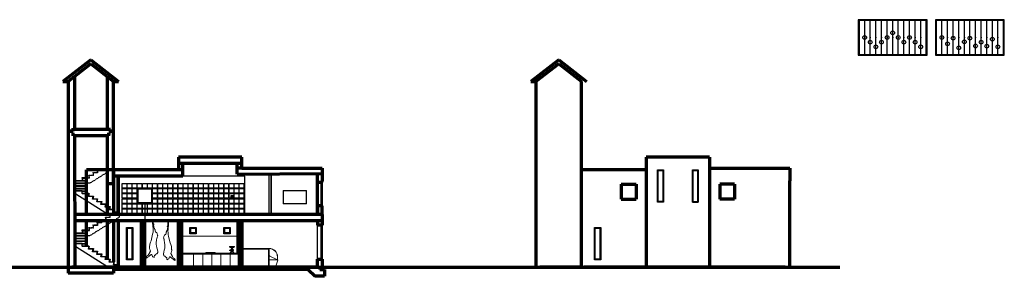
# Model space of a CAD drawing. Units: millimetres. Extents: x -186426 to 93533, y -3479 to 17766.
# Drawn here: x -52745 to 10984, y -600 to 16005 of the extents above; entities that cross this region are included whole.
import ezdxf

# ---------------------------------------------------------------- set-up
doc = ezdxf.new("R2010")
doc.units = ezdxf.units.MM
doc.linetypes.add('ACAD_DASH', pattern=[48, 24, -24])
for name, color, linetype in [('Doors', 4, 'Continuous'), ('Furn', 255, 'Continuous'), ('SectWallsBehind', 11, 'Continuous'), ('SectWin', 4, 'Continuous'), ('Stairs', 3, 'Continuous'), ('StairsHidden', 60, 'ACAD_DASH'), ('Window Display', 254, 'Continuous'), ('Window Sill', 254, 'Continuous')]:
    doc.layers.add(name, color=color, linetype=linetype)
for name, color, linetype, lineweight in [('Existing', 2, 'Continuous', 70), ('Ground', 1, 'Continuous', 70), ('New Walls', 1, 'Continuous', 70), ('SectFoundation', 6, 'Continuous', 70), ('SectFurn', 255, 'Continuous', 18), ('Section', 220, 'Continuous', 30), ('SectWallsONSECT', 1, 'Continuous', 70), ('Window Glass', 130, 'Continuous', 13)]:
    doc.layers.add(name, color=color, linetype=linetype, lineweight=lineweight)

# ---------------------------------------------------------------- blocks, each defined once
blk = doc.blocks.new('*U21')
at = {"layer": 'Window Display'}
blk.add_line((0, -1100), (0, 1100), dxfattribs=at)
blk = doc.blocks.new('*U22')
at = {"layer": 'Window Display', "color": 0, "linetype": 'ByBlock', "lineweight": -2, "transparency": 16777216}
for p in [(0, 0), (362.5, 0), (725, 0), (1087.5, 0), (1450, 0), (1812.5, 0), (2175, 0), (2537.5, 0), (2900, 0), (3262.5, 0), (3625, 0)]:
    blk.add_blockref('*U21', p, dxfattribs=at)
blk = doc.blocks.new('*U23')
at = {"layer": 'Window Display'}
blk.add_line((0, -1100), (0, 1100), dxfattribs=at)
blk = doc.blocks.new('*U24')
at = {"layer": 'Window Display', "color": 0, "linetype": 'ByBlock', "lineweight": -2, "transparency": 16777216}
for p in [(0, 0), (362.5, 0), (725, 0), (1087.5, 0), (1450, 0), (1812.5, 0), (2175, 0), (2537.5, 0), (2900, 0), (3262.5, 0), (3625, 0)]:
    blk.add_blockref('*U23', p, dxfattribs=at)
blk = doc.blocks.new('pighang')
at = {"layer": 'SectFurn'}
for p, q in [((255123, -39696), (255158, -39696)), ((255123, -39801), (255123, -39801)), ((255149, -39806), (255124, -39852)), ((255124, -39852), (255129, -39931)), ((255129, -39931), (255141, -39965)), ((255151, -40043), (255134, -40101)), ((255134, -40101), (255138, -40221)), ((255141, -39965), (255150, -40003)), ((255158, -39801), (255149, -39806)), ((255150, -40003), (255151, -40043)), ((255158, -39766), (255158, -39766)), ((255187, -39849), (255158, -39801)), ((255158, -39836), (255158, -39836)), ((255158, -39836), (255158, -39836)), ((255187, -39886), (255187, -39849)), ((255193, -39956), (255187, -39886)), ((255193, -39731), (255193, -39731)), ((255221, -39985), (255193, -39956)), ((255222, -40032), (255221, -39985)), ((255238, -40040), (255222, -40032)), ((255243, -40078), (255238, -40040)), ((255262, -40103), (255243, -40078)), ((255266, -40185), (255262, -40103)), ((255101, -40365), (255003, -40796)), ((255136, -40245), (255101, -40365)), ((255138, -40221), (255136, -40245)), ((255287, -40216), (255266, -40185)), ((255369, -40285), (255287, -40216)), ((255340, -40937), (255364, -40739)), ((255364, -40739), (255387, -40665)), ((255401, -40328), (255369, -40285)), ((255387, -40665), (255398, -40594)), ((255398, -40558), (255416, -40520)), ((255398, -40594), (255398, -40558)), ((255421, -40380), (255401, -40328)), ((255404, -40426), (255421, -40380)), ((255431, -40465), (255404, -40426)), ((255416, -40520), (255443, -40488)), ((255443, -40488), (255431, -40465)), ((254901, -41241), (254900, -41286)), ((254900, -41286), (254923, -41360)), ((254909, -41207), (254901, -41241)), ((254923, -41027), (254909, -41207)), ((254959, -40902), (254923, -41027)), ((254923, -41360), (254942, -41412)), ((254942, -41412), (254959, -41485)), ((255003, -40796), (254959, -40902)), ((255344, -41043), (255340, -40937)), ((255356, -41121), (255344, -41043)), ((255384, -41260), (255356, -41121)), ((255411, -41379), (255384, -41260)), ((255434, -41488), (255411, -41379)), ((254716, -41830), (254683, -41873)), ((254683, -41873), (254728, -41858)), ((254728, -41858), (254690, -41897)), ((254690, -41897), (254691, -41934)), ((254691, -41934), (254791, -41862)), ((254803, -41761), (254716, -41804)), ((254716, -41804), (254716, -41830)), ((254791, -41862), (254825, -41829)), ((254850, -41667), (254803, -41761)), ((254825, -41829), (254874, -41797)), ((254918, -41559), (254850, -41667)), ((254874, -41797), (255006, -41683)), ((254923, -41531), (254918, -41559)), ((254959, -41485), (254923, -41531)), ((255006, -41683), (255051, -41694)), ((255051, -41694), (255067, -41746)), ((255067, -41746), (255098, -41812)), ((255098, -41812), (255123, -41844)), ((255123, -41844), (255168, -41859)), ((255168, -41859), (255200, -41877)), ((255200, -41877), (255201, -41854)), ((255201, -41854), (255214, -41840)), ((255210, -41810), (255227, -41787)), ((255214, -41840), (255210, -41810)), ((255227, -41761), (255250, -41738)), ((255227, -41787), (255227, -41761)), ((255250, -41738), (255285, -41735)), ((255285, -41735), (255292, -41687)), ((255292, -41687), (255313, -41683)), ((255313, -41683), (255334, -41657)), ((255334, -41653), (255385, -41645)), ((255334, -41657), (255334, -41653)), ((255385, -41645), (255420, -41596)), ((255420, -41596), (255422, -41580)), ((255422, -41580), (255438, -41571)), ((255438, -41571), (255434, -41488))]:
    blk.add_line(p, q, dxfattribs=at)
for centre, start, end in [((255158, -39801), 90, 180), ((255158, -39801), 180, 232.29328), ((255158, -39731), 0, 90), ((255158, -39731), 270, 0), ((255158, -39801), 270, 315)]:
    blk.add_arc(centre, 35, start, end, dxfattribs=at)
blk = doc.blocks.new('step')
at = {"layer": 'Stairs'}
for p, q in [((258679, -51269), (258354, -51269)), ((258354, -51269), (258354, -51299)), ((258354, -51299), (258679, -51299)), ((258374, -51299), (258374, -51439)), ((258404, -51299), (258404, -51439)), ((258679, -51299), (258679, -51269))]:
    blk.add_line(p, q, dxfattribs=at)
blk = doc.blocks.new('stairs')
at = {"layer": 'SectFoundation'}
for p, q in [((258374, -51439), (258524, -51439)), ((258524, -51439), (258674, -51439))]:
    blk.add_line(p, q, dxfattribs=at)
at = {"layer": 'SectWallsONSECT'}
for p, q in [((258374, -48439), (258374, -51439)), ((258674, -48439), (258674, -51099)), ((259074, -48439), (259074, -50929))]:
    blk.add_line(p, q, dxfattribs=at)
at = {"layer": 'Stairs'}
for p, q in [((260699, -49059), (260414, -49059)), ((260414, -49059), (260719, -49059)), ((260414, -49063), (260414, -49232)), ((260719, -49059), (260719, -49089)), ((261178, -49233), (261178, -49063)), ((260719, -49089), (260414, -49089)), ((261177, -49229), (260414, -49229)), ((261177, -49259), (260414, -49259)), ((261177, -49399), (260414, -49399)), ((261177, -49429), (260414, -49429)), ((261177, -49569), (260414, -49569)), ((260414, -49570), (260414, -50079)), ((261177, -49599), (260414, -49599)), ((260669, -49089), (260669, -49229)), ((260699, -49089), (260699, -49229)), ((261113, -50111), (259004, -51439)), ((260569, -50079), (260244, -50079)), ((260244, -50079), (260244, -50109)), ((260244, -50109), (260709, -50110)), ((260264, -50079), (260709, -50079)), ((260264, -50109), (260264, -50249)), ((260294, -50109), (260294, -50249)), ((261177, -49739), (260414, -49739)), ((261177, -49769), (260414, -49769)), ((260699, -49909), (260414, -49909)), ((260699, -49939), (260414, -49939)), ((260699, -49909), (261177, -49910)), ((260699, -49939), (261177, -49940)), ((260699, -50079), (260699, -49939)), ((260709, -50079), (260709, -50110)), ((261113, -50110), (261176, -50111)), ((258404, -51439), (259004, -51439))]:
    blk.add_line(p, q, dxfattribs=at)
at = {"layer": 'StairsHidden'}
for p, q in [((258284, -48209), (258284, -48069)), ((258609, -48069), (258284, -48069)), ((258284, -48209), (260174, -49399)), ((260414, -49399), (260174, -49399))]:
    blk.add_line(p, q, dxfattribs=at)
at = {"layer": 'StairsHidden', "lineweight": 18}
for p, q in [((258609, -48039), (258934, -48039)), ((258609, -48069), (258609, -48039)), ((258934, -48069), (258609, -48069)), ((258914, -48039), (258644, -48039)), ((258879, -48209), (259204, -48209)), ((258879, -48239), (258879, -48209)), ((259204, -48239), (258879, -48239)), ((258884, -48069), (258884, -48209)), ((258914, -48069), (258914, -48209)), ((258934, -48039), (258934, -48069)), ((259149, -48379), (259474, -48379)), ((259149, -48409), (259149, -48379)), ((259474, -48409), (259149, -48409)), ((259154, -48239), (259154, -48379)), ((259184, -48239), (259184, -48379)), ((259204, -48209), (259204, -48239)), ((259424, -48409), (259424, -48549)), ((259454, -48409), (259454, -48549)), ((259474, -48379), (259474, -48409)), ((259419, -48549), (259744, -48549)), ((259419, -48579), (259419, -48549)), ((259744, -48579), (259419, -48579)), ((259689, -48719), (260014, -48719)), ((259689, -48749), (259689, -48719)), ((260014, -48749), (259689, -48749)), ((259694, -48579), (259694, -48719)), ((259724, -48719), (259724, -48549)), ((259724, -48579), (259724, -48719)), ((259744, -48549), (259744, -48579)), ((259959, -48889), (260284, -48889)), ((259959, -48919), (259959, -48889)), ((260284, -48919), (259959, -48919)), ((259964, -48749), (259964, -48889)), ((259994, -48749), (259994, -48889)), ((260014, -48719), (260014, -48749)), ((260234, -49059), (260224, -49059)), ((260224, -49059), (260224, -49089)), ((260234, -48919), (260234, -49059)), ((260414, -49059), (260234, -49059)), ((260264, -49059), (260264, -48889)), ((260264, -48919), (260264, -49059)), ((260284, -48889), (260284, -48919)), ((260224, -49089), (260414, -49089))]:
    blk.add_line(p, q, dxfattribs=at)
at = {"layer": 'Stairs'}
for p in [(1620, 1020), (540, 340), (810, 510), (1080, 680), (1350, 850), (0, 0), (270, 170)]:
    blk.add_blockref('step', p, dxfattribs=at)
blk = doc.blocks.new('*U29')
at = {"layer": 'Furn'}
for p, q in [((-6.5, 83.75), (-6.5, -83.75)), ((4.5, 85.75), (-4.5, 85.75)), ((6.5, -83.75), (6.5, 83.75)), ((-4.5, -85.75), (4.5, -85.75))]:
    blk.add_line(p, q, dxfattribs=at)
for centre, start, end in [((-4.5, 83.75), 90, 180), ((4.5, 83.75), 0, 90), ((-4.5, -83.75), 180, 270), ((4.5, -83.75), 270, 0)]:
    blk.add_arc(centre, 2, start, end, dxfattribs=at)
blk = doc.blocks.new('*U30')
at = {"layer": 'Furn', "color": 0, "linetype": 'ByBlock', "lineweight": -2, "transparency": 16777216}
for p in [(0, 0), (13, 0), (26, 0), (39, 0), (52, 0), (65, 0), (78, 0), (91, 0), (104, 0), (117, 0), (130, 0), (143, 0), (156, 0)]:
    blk.add_blockref('*U29', p, dxfattribs=at)

msp = doc.modelspace()

# ---------------------------------------------------------------- hatches: boundary and pattern name
at = {"layer": 'Window Display'}
h = msp.add_hatch(color=256, dxfattribs=at)
h.dxf.hatch_style = 1
h.paths.add_polyline_path([(5984, 16005), (1534, 16005), (1534, 13705), (5984, 13705)])
h.paths.add_polyline_path([(1584, 15955), (5934, 15955), (5934, 13755), (1584, 13755)], flags=16)
h = msp.add_hatch(color=256, dxfattribs=at)
h.dxf.hatch_style = 1
h.paths.add_polyline_path([(10984, 16005), (6534, 16005), (6534, 13705), (10984, 13705)])
h.paths.add_polyline_path([(6584, 15955), (10934, 15955), (10934, 13755), (6584, 13755)], flags=16)

# ---------------------------------------------------------------- linework, layer by layer
at = {"layer": 'Doors'}
msp.add_line((-44651, 4170), (-44651, 0), dxfattribs=at)
at = {"layer": 'Existing'}
for p, q in [((-48146, 13400), (-49946, 12000)), ((-48146, 13400), (-46346, 12000)), ((-17859, 13400), (-19659, 12000)), ((-17859, 13400), (-16059, 12000)), ((-48146, 13147), (-49616, 12000)), ((-48146, 13147), (-46671, 12000)), ((-17859, 13147), (-19329, 12000)), ((-17859, 13147), (-16385, 12000)), ((-49201, 12324), (-49194, 8890)), ((-47076, 12314), (-47076, 8890)), ((-49946, 12000), (-49616, 12000)), ((-49616, 12000), (-49616, 0)), ((-46676, 5400), (-46676, 12000)), ((-46676, 12000), (-46346, 12000)), ((-19659, 12000), (-19329, 12000)), ((-19329, 12000), (-19329, 0)), ((-16389, 0), (-16389, 12000)), ((-49193, 8490), (-49176, 0)), ((-47076, 8490), (-47076, 5400)), ((-49616, 0), (-46676, 0)), ((-49616, 0), (-49216, 0)), ((-49616, 0), (-49616, -400)), ((-19329, 0), (-16389, 0)), ((-19329, 0), (-18929, 0)), ((-46676, -400), (-49616, -400)), ((-46676, 0), (-46676, -400))]:
    msp.add_line(p, q, dxfattribs=at)
at = {"layer": 'Furn'}
for p, q in [((-38171, 5890), (-46376, 5890)), ((-46375, 5890), (-46376, 3400)), ((-38171, 3400), (-38171, 5890)), ((-46121, 5110), (-46121, 5410)), ((-46121, 5410), (-45821, 5410)), ((-45821, 5110), (-46121, 5110)), ((-45821, 5410), (-45821, 5110)), ((-45791, 5110), (-45791, 5410)), ((-45791, 5410), (-45491, 5410)), ((-45491, 5110), (-45791, 5110)), ((-45491, 5410), (-45491, 5110)), ((-45461, 5110), (-45461, 5410)), ((-45461, 5410), (-45161, 5410)), ((-45161, 5110), (-45461, 5110)), ((-45161, 5410), (-45161, 5110)), ((-45131, 5110), (-45131, 5410)), ((-45131, 5410), (-44831, 5410)), ((-44831, 5110), (-45131, 5110)), ((-44831, 5410), (-44831, 5110)), ((-44801, 5110), (-44801, 5410)), ((-44801, 5410), (-44501, 5410)), ((-44501, 5110), (-44801, 5110)), ((-44501, 5410), (-44501, 5110)), ((-44471, 5110), (-44471, 5410)), ((-44471, 5410), (-44171, 5410)), ((-44171, 5110), (-44471, 5110)), ((-44171, 5410), (-44171, 5110)), ((-44141, 5110), (-44141, 5410)), ((-44141, 5410), (-43841, 5410)), ((-43841, 5110), (-44141, 5110)), ((-43841, 5410), (-43841, 5110)), ((-43811, 5110), (-43811, 5410)), ((-43811, 5410), (-43511, 5410)), ((-43511, 5110), (-43811, 5110)), ((-43511, 5410), (-43511, 5110)), ((-43481, 5110), (-43481, 5410)), ((-43481, 5410), (-43181, 5410)), ((-43181, 5110), (-43481, 5110)), ((-43181, 5410), (-43181, 5110)), ((-43151, 5110), (-43151, 5410)), ((-43151, 5410), (-42851, 5410)), ((-42851, 5110), (-43151, 5110)), ((-42851, 5410), (-42851, 5110)), ((-42821, 5110), (-42821, 5410)), ((-42821, 5410), (-42521, 5410)), ((-42521, 5110), (-42821, 5110)), ((-42521, 5410), (-42521, 5110)), ((-42491, 5110), (-42491, 5410)), ((-42491, 5410), (-42191, 5410)), ((-42191, 5110), (-42491, 5110)), ((-42191, 5410), (-42191, 5110)), ((-42161, 5110), (-42161, 5410)), ((-42161, 5410), (-41861, 5410)), ((-41861, 5110), (-42161, 5110)), ((-41861, 5410), (-41861, 5110)), ((-41831, 5110), (-41831, 5410)), ((-41831, 5410), (-41531, 5410)), ((-41531, 5110), (-41831, 5110)), ((-41531, 5410), (-41531, 5110)), ((-41501, 5110), (-41501, 5410)), ((-41501, 5410), (-41201, 5410)), ((-41201, 5110), (-41501, 5110)), ((-41201, 5410), (-41201, 5110)), ((-41171, 5110), (-41171, 5410)), ((-41171, 5410), (-40871, 5410)), ((-40871, 5110), (-41171, 5110)), ((-40871, 5410), (-40871, 5110)), ((-40841, 5110), (-40841, 5410)), ((-40841, 5410), (-40541, 5410)), ((-40541, 5110), (-40841, 5110)), ((-40541, 5410), (-40541, 5110)), ((-40511, 5110), (-40511, 5410)), ((-40511, 5410), (-40211, 5410)), ((-40211, 5110), (-40511, 5110)), ((-40211, 5410), (-40211, 5110)), ((-40181, 5110), (-40181, 5410)), ((-40181, 5410), (-39881, 5410)), ((-39881, 5110), (-40181, 5110)), ((-39881, 5410), (-39881, 5110)), ((-39851, 5110), (-39851, 5410)), ((-39851, 5410), (-39551, 5410)), ((-39551, 5110), (-39851, 5110)), ((-39551, 5410), (-39551, 5110)), ((-39521, 5110), (-39521, 5410)), ((-39521, 5410), (-39221, 5410)), ((-39221, 5110), (-39521, 5110)), ((-39221, 5410), (-39221, 5110)), ((-39191, 5110), (-39191, 5410)), ((-39191, 5410), (-38891, 5410)), ((-38891, 5110), (-39191, 5110)), ((-38891, 5410), (-38891, 5110)), ((-38861, 5110), (-38861, 5410)), ((-38861, 5410), (-38561, 5410)), ((-38561, 5110), (-38861, 5110)), ((-38561, 5410), (-38561, 5110)), ((-38531, 5110), (-38531, 5410)), ((-38531, 5410), (-38231, 5410)), ((-38231, 5110), (-38531, 5110)), ((-38231, 5410), (-38231, 5110)), ((-46121, 4780), (-46121, 5080)), ((-46121, 5080), (-45821, 5080)), ((-45821, 4780), (-46121, 4780)), ((-46121, 4450), (-46121, 4750)), ((-46121, 4750), (-45821, 4750)), ((-45821, 5080), (-45821, 4780)), ((-45821, 4750), (-45821, 4450)), ((-45791, 4780), (-45791, 5080)), ((-45791, 5080), (-45491, 5080)), ((-45491, 4780), (-45791, 4780)), ((-45791, 4450), (-45791, 4750)), ((-45791, 4750), (-45491, 4750)), ((-45491, 5080), (-45491, 4780)), ((-45491, 4750), (-45491, 4450)), ((-45461, 4780), (-45461, 5080)), ((-45461, 5080), (-45161, 5080)), ((-45161, 4780), (-45461, 4780)), ((-45461, 4450), (-45461, 4750)), ((-45461, 4750), (-45161, 4750)), ((-45161, 5080), (-45161, 4780)), ((-45161, 4750), (-45161, 4450)), ((-45131, 5080), (-44171, 5080)), ((-45131, 4120), (-45131, 5080)), ((-44171, 5080), (-44171, 4120)), ((-44141, 4780), (-44141, 5080)), ((-44141, 5080), (-43841, 5080)), ((-43841, 4780), (-44141, 4780)), ((-44141, 4450), (-44141, 4750)), ((-44141, 4750), (-43841, 4750)), ((-43841, 5080), (-43841, 4780)), ((-43841, 4750), (-43841, 4450)), ((-43811, 4780), (-43811, 5080)), ((-43811, 5080), (-43511, 5080)), ((-43511, 4780), (-43811, 4780)), ((-43811, 4450), (-43811, 4750)), ((-43811, 4750), (-43511, 4750)), ((-43511, 5080), (-43511, 4780)), ((-43511, 4750), (-43511, 4450)), ((-43481, 4780), (-43481, 5080)), ((-43481, 5080), (-43181, 5080)), ((-43181, 4780), (-43481, 4780)), ((-43481, 4450), (-43481, 4750)), ((-43481, 4750), (-43181, 4750)), ((-43181, 5080), (-43181, 4780)), ((-43181, 4750), (-43181, 4450)), ((-43151, 4780), (-43151, 5080)), ((-43151, 5080), (-42851, 5080)), ((-42851, 4780), (-43151, 4780)), ((-43151, 4450), (-43151, 4750)), ((-43151, 4750), (-42851, 4750)), ((-42851, 5080), (-42851, 4780)), ((-42851, 4750), (-42851, 4450)), ((-42821, 4780), (-42821, 5080)), ((-42821, 5080), (-42521, 5080)), ((-42521, 4780), (-42821, 4780)), ((-42821, 4450), (-42821, 4750)), ((-42821, 4750), (-42521, 4750)), ((-42521, 5080), (-42521, 4780)), ((-42521, 4750), (-42521, 4450)), ((-42491, 4780), (-42491, 5080)), ((-42491, 5080), (-42191, 5080)), ((-42191, 4780), (-42491, 4780)), ((-42491, 4450), (-42491, 4750)), ((-42491, 4750), (-42191, 4750)), ((-42191, 5080), (-42191, 4780)), ((-42191, 4750), (-42191, 4450)), ((-42161, 4780), (-42161, 5080)), ((-42161, 5080), (-41861, 5080)), ((-41861, 4780), (-42161, 4780)), ((-42161, 4450), (-42161, 4750)), ((-42161, 4750), (-41861, 4750)), ((-41861, 5080), (-41861, 4780)), ((-41861, 4750), (-41861, 4450)), ((-41831, 4780), (-41831, 5080)), ((-41831, 5080), (-41531, 5080)), ((-41531, 4780), (-41831, 4780)), ((-41831, 4450), (-41831, 4750)), ((-41831, 4750), (-41531, 4750)), ((-41531, 5080), (-41531, 4780)), ((-41531, 4750), (-41531, 4450)), ((-41501, 4780), (-41501, 5080)), ((-41501, 5080), (-41201, 5080)), ((-41201, 4780), (-41501, 4780)), ((-41501, 4450), (-41501, 4750)), ((-41501, 4750), (-41201, 4750)), ((-41201, 5080), (-41201, 4780)), ((-41201, 4750), (-41201, 4450)), ((-41171, 4780), (-41171, 5080)), ((-41171, 5080), (-40871, 5080)), ((-40871, 4780), (-41171, 4780)), ((-41171, 4450), (-41171, 4750)), ((-41171, 4750), (-40871, 4750)), ((-40871, 5080), (-40871, 4780)), ((-40871, 4750), (-40871, 4450)), ((-40841, 4780), (-40841, 5080)), ((-40841, 5080), (-40541, 5080)), ((-40541, 4780), (-40841, 4780)), ((-40841, 4450), (-40841, 4750)), ((-40841, 4750), (-40541, 4750)), ((-40541, 5080), (-40541, 4780)), ((-40541, 4750), (-40541, 4450)), ((-40511, 4780), (-40511, 5080)), ((-40511, 5080), (-40211, 5080)), ((-40211, 4780), (-40511, 4780)), ((-40511, 4450), (-40511, 4750)), ((-40511, 4750), (-40211, 4750)), ((-40211, 5080), (-40211, 4780)), ((-40211, 4750), (-40211, 4450)), ((-40181, 4780), (-40181, 5080)), ((-40181, 5080), (-39881, 5080)), ((-39881, 4780), (-40181, 4780)), ((-40181, 4450), (-40181, 4750)), ((-40181, 4750), (-39881, 4750)), ((-39881, 5080), (-39881, 4780)), ((-39881, 4750), (-39881, 4450)), ((-39851, 4780), (-39851, 5080)), ((-39851, 5080), (-39551, 5080)), ((-39551, 4780), (-39851, 4780)), ((-39851, 4450), (-39851, 4750)), ((-39851, 4750), (-39551, 4750)), ((-39551, 5080), (-39551, 4780)), ((-39551, 4750), (-39551, 4450)), ((-39521, 4780), (-39521, 5080)), ((-39521, 5080), (-39221, 5080)), ((-39221, 4780), (-39521, 4780)), ((-39521, 4450), (-39521, 4750)), ((-39521, 4750), (-39221, 4750)), ((-39221, 5080), (-39221, 4780)), ((-39221, 4750), (-39221, 4450)), ((-39191, 4780), (-39191, 5080)), ((-39191, 5080), (-38891, 5080)), ((-38891, 4780), (-39191, 4780)), ((-39191, 4450), (-39191, 4750)), ((-39191, 4750), (-38891, 4750)), ((-38891, 5080), (-38891, 4780)), ((-38891, 4750), (-38891, 4450)), ((-38861, 4780), (-38861, 5080)), ((-38861, 5080), (-38561, 5080)), ((-38561, 4780), (-38861, 4780)), ((-38861, 4450), (-38861, 4750)), ((-38861, 4750), (-38561, 4750)), ((-38561, 5080), (-38561, 4780)), ((-38561, 4750), (-38561, 4450)), ((-38531, 4780), (-38531, 5080)), ((-38531, 5080), (-38231, 5080)), ((-38231, 4780), (-38531, 4780)), ((-38531, 4450), (-38531, 4750)), ((-38531, 4750), (-38231, 4750)), ((-38231, 5080), (-38231, 4780)), ((-38231, 4750), (-38231, 4450)), ((-45821, 4450), (-46121, 4450)), ((-46121, 4120), (-46121, 4420)), ((-46121, 4420), (-45821, 4420)), ((-45821, 4120), (-46121, 4120)), ((-46121, 3790), (-46121, 4090)), ((-46121, 4090), (-45821, 4090)), ((-45821, 4420), (-45821, 4120)), ((-45821, 4090), (-45821, 3790)), ((-45491, 4450), (-45791, 4450)), ((-45791, 4120), (-45791, 4420)), ((-45791, 4420), (-45491, 4420)), ((-45491, 4120), (-45791, 4120)), ((-45791, 3790), (-45791, 4090)), ((-45791, 4090), (-45491, 4090)), ((-45491, 4420), (-45491, 4120)), ((-45491, 4090), (-45491, 3790)), ((-45161, 4450), (-45461, 4450)), ((-45461, 4120), (-45461, 4420)), ((-45461, 4420), (-45161, 4420)), ((-45161, 4120), (-45461, 4120)), ((-45461, 3790), (-45461, 4090)), ((-45461, 4090), (-45161, 4090)), ((-45161, 4420), (-45161, 4120)), ((-45161, 4090), (-45161, 3790)), ((-44171, 4120), (-45131, 4120)), ((-45131, 3790), (-45131, 4090)), ((-45131, 4090), (-44831, 4090)), ((-44831, 4090), (-44831, 3790)), ((-44801, 3790), (-44801, 4090)), ((-44801, 4090), (-44501, 4090)), ((-44501, 4090), (-44501, 3790)), ((-44471, 3790), (-44471, 4090)), ((-44471, 4090), (-44171, 4090)), ((-44171, 4090), (-44171, 3790)), ((-43841, 4450), (-44141, 4450)), ((-44141, 4120), (-44141, 4420)), ((-44141, 4420), (-43841, 4420)), ((-43841, 4120), (-44141, 4120)), ((-44141, 3790), (-44141, 4090)), ((-44141, 4090), (-43841, 4090)), ((-43841, 4420), (-43841, 4120)), ((-43841, 4090), (-43841, 3790)), ((-43511, 4450), (-43811, 4450)), ((-43811, 4120), (-43811, 4420)), ((-43811, 4420), (-43511, 4420)), ((-43511, 4120), (-43811, 4120)), ((-43811, 3790), (-43811, 4090)), ((-43811, 4090), (-43511, 4090)), ((-43511, 4420), (-43511, 4120)), ((-43511, 4090), (-43511, 3790)), ((-43181, 4450), (-43481, 4450)), ((-43481, 4120), (-43481, 4420)), ((-43481, 4420), (-43181, 4420)), ((-43181, 4120), (-43481, 4120)), ((-43481, 3790), (-43481, 4090)), ((-43481, 4090), (-43181, 4090)), ((-43181, 4420), (-43181, 4120)), ((-43181, 4090), (-43181, 3790)), ((-42851, 4450), (-43151, 4450)), ((-43151, 4120), (-43151, 4420)), ((-43151, 4420), (-42851, 4420)), ((-42851, 4120), (-43151, 4120)), ((-43151, 3790), (-43151, 4090)), ((-43151, 4090), (-42851, 4090)), ((-42851, 4420), (-42851, 4120)), ((-42851, 4090), (-42851, 3790)), ((-42521, 4450), (-42821, 4450)), ((-42821, 4120), (-42821, 4420)), ((-42821, 4420), (-42521, 4420)), ((-42521, 4120), (-42821, 4120)), ((-42821, 3790), (-42821, 4090)), ((-42821, 4090), (-42521, 4090)), ((-42521, 4420), (-42521, 4120)), ((-42521, 4090), (-42521, 3790)), ((-42191, 4450), (-42491, 4450)), ((-42491, 4120), (-42491, 4420)), ((-42491, 4420), (-42191, 4420)), ((-42191, 4120), (-42491, 4120)), ((-42491, 3790), (-42491, 4090)), ((-42491, 4090), (-42191, 4090)), ((-42191, 4420), (-42191, 4120)), ((-42191, 4090), (-42191, 3790)), ((-41861, 4450), (-42161, 4450)), ((-42161, 4120), (-42161, 4420)), ((-42161, 4420), (-41861, 4420)), ((-41861, 4120), (-42161, 4120)), ((-42161, 3790), (-42161, 4090)), ((-42161, 4090), (-41861, 4090)), ((-41861, 4420), (-41861, 4120)), ((-41861, 4090), (-41861, 3790)), ((-41531, 4450), (-41831, 4450)), ((-41831, 4120), (-41831, 4420)), ((-41831, 4420), (-41531, 4420)), ((-41531, 4120), (-41831, 4120)), ((-41831, 3790), (-41831, 4090)), ((-41831, 4090), (-41531, 4090)), ((-41531, 4420), (-41531, 4120)), ((-41531, 4090), (-41531, 3790)), ((-41201, 4450), (-41501, 4450)), ((-41501, 4120), (-41501, 4420)), ((-41501, 4420), (-41201, 4420)), ((-41201, 4120), (-41501, 4120)), ((-41501, 3790), (-41501, 4090)), ((-41501, 4090), (-41201, 4090)), ((-41201, 4420), (-41201, 4120)), ((-41201, 4090), (-41201, 3790)), ((-40871, 4450), (-41171, 4450)), ((-41171, 4120), (-41171, 4420)), ((-41171, 4420), (-40871, 4420)), ((-40871, 4120), (-41171, 4120)), ((-41171, 3790), (-41171, 4090)), ((-41171, 4090), (-40871, 4090)), ((-40871, 4420), (-40871, 4120)), ((-40871, 4090), (-40871, 3790)), ((-40541, 4450), (-40841, 4450)), ((-40841, 4120), (-40841, 4420)), ((-40841, 4420), (-40541, 4420)), ((-40541, 4120), (-40841, 4120)), ((-40841, 3790), (-40841, 4090)), ((-40841, 4090), (-40541, 4090)), ((-40541, 4420), (-40541, 4120)), ((-40541, 4090), (-40541, 3790)), ((-40211, 4450), (-40511, 4450)), ((-40511, 4120), (-40511, 4420)), ((-40511, 4420), (-40211, 4420)), ((-40211, 4120), (-40511, 4120)), ((-40511, 3790), (-40511, 4090)), ((-40511, 4090), (-40211, 4090)), ((-40211, 4420), (-40211, 4120)), ((-40211, 4090), (-40211, 3790)), ((-39881, 4450), (-40181, 4450)), ((-40181, 4120), (-40181, 4420)), ((-40181, 4420), (-39881, 4420)), ((-39881, 4120), (-40181, 4120)), ((-40181, 3790), (-40181, 4090)), ((-40181, 4090), (-39881, 4090)), ((-39881, 4420), (-39881, 4120)), ((-39881, 4090), (-39881, 3790)), ((-39551, 4450), (-39851, 4450)), ((-39851, 4120), (-39851, 4420)), ((-39851, 4420), (-39551, 4420)), ((-39551, 4120), (-39851, 4120)), ((-39851, 3790), (-39851, 4090)), ((-39851, 4090), (-39551, 4090)), ((-39551, 4420), (-39551, 4120)), ((-39551, 4090), (-39551, 3790)), ((-39221, 4450), (-39521, 4450)), ((-39521, 4120), (-39521, 4420)), ((-39521, 4420), (-39221, 4420)), ((-39221, 4120), (-39521, 4120)), ((-39521, 3790), (-39521, 4090)), ((-39521, 4090), (-39221, 4090)), ((-39221, 4420), (-39221, 4120)), ((-39221, 4090), (-39221, 3790)), ((-38891, 4450), (-39191, 4450)), ((-39191, 4120), (-39191, 4420)), ((-39191, 4420), (-38891, 4420)), ((-38891, 4120), (-39191, 4120)), ((-39191, 3790), (-39191, 4090)), ((-39191, 4090), (-38891, 4090)), ((-38891, 4420), (-38891, 4120)), ((-38891, 4090), (-38891, 3790)), ((-38561, 4450), (-38861, 4450)), ((-38861, 4120), (-38861, 4420)), ((-38861, 4420), (-38561, 4420)), ((-38561, 4120), (-38861, 4120)), ((-38861, 3790), (-38861, 4090)), ((-38861, 4090), (-38561, 4090)), ((-38561, 4420), (-38561, 4120)), ((-38561, 4090), (-38561, 3790)), ((-38231, 4450), (-38531, 4450)), ((-38531, 4120), (-38531, 4420)), ((-38531, 4420), (-38231, 4420)), ((-38231, 4120), (-38531, 4120)), ((-38531, 3790), (-38531, 4090)), ((-38531, 4090), (-38231, 4090)), ((-38231, 4420), (-38231, 4120)), ((-38231, 4090), (-38231, 3790)), ((-38201, 3400), (-46376, 3400)), ((-45821, 3790), (-46121, 3790)), ((-46121, 3460), (-46121, 3760)), ((-46121, 3760), (-45821, 3760)), ((-45821, 3460), (-46121, 3460)), ((-45821, 3760), (-45821, 3460)), ((-45491, 3790), (-45791, 3790)), ((-45791, 3460), (-45791, 3760)), ((-45791, 3760), (-45491, 3760)), ((-45491, 3460), (-45791, 3460)), ((-45491, 3760), (-45491, 3460)), ((-45161, 3790), (-45461, 3790)), ((-45461, 3460), (-45461, 3760)), ((-45461, 3760), (-45161, 3760)), ((-45161, 3460), (-45461, 3460)), ((-45161, 3760), (-45161, 3460)), ((-44831, 3790), (-45131, 3790)), ((-45131, 3460), (-45131, 3760)), ((-45131, 3760), (-44831, 3760)), ((-44831, 3460), (-45131, 3460)), ((-44831, 3760), (-44831, 3460)), ((-44501, 3790), (-44801, 3790)), ((-44801, 3460), (-44801, 3760)), ((-44801, 3760), (-44501, 3760)), ((-44501, 3460), (-44801, 3460)), ((-44501, 3760), (-44501, 3460)), ((-44171, 3790), (-44471, 3790)), ((-44471, 3460), (-44471, 3760)), ((-44471, 3760), (-44171, 3760)), ((-44171, 3460), (-44471, 3460)), ((-44171, 3760), (-44171, 3460)), ((-43841, 3790), (-44141, 3790)), ((-44141, 3460), (-44141, 3760)), ((-44141, 3760), (-43841, 3760)), ((-43841, 3460), (-44141, 3460)), ((-43841, 3760), (-43841, 3460)), ((-43511, 3790), (-43811, 3790)), ((-43811, 3460), (-43811, 3760)), ((-43811, 3760), (-43511, 3760)), ((-43511, 3460), (-43811, 3460)), ((-43511, 3760), (-43511, 3460)), ((-43181, 3790), (-43481, 3790)), ((-43481, 3460), (-43481, 3760)), ((-43481, 3760), (-43181, 3760)), ((-43181, 3460), (-43481, 3460)), ((-43181, 3760), (-43181, 3460)), ((-42851, 3790), (-43151, 3790)), ((-43151, 3460), (-43151, 3760)), ((-43151, 3760), (-42851, 3760)), ((-42851, 3460), (-43151, 3460)), ((-42851, 3760), (-42851, 3460)), ((-42521, 3790), (-42821, 3790)), ((-42821, 3460), (-42821, 3760)), ((-42821, 3760), (-42521, 3760)), ((-42521, 3460), (-42821, 3460)), ((-42521, 3760), (-42521, 3460)), ((-42191, 3790), (-42491, 3790)), ((-42491, 3460), (-42491, 3760)), ((-42491, 3760), (-42191, 3760)), ((-42191, 3460), (-42491, 3460)), ((-42191, 3760), (-42191, 3460)), ((-41861, 3790), (-42161, 3790)), ((-42161, 3460), (-42161, 3760)), ((-42161, 3760), (-41861, 3760)), ((-41861, 3460), (-42161, 3460)), ((-41861, 3760), (-41861, 3460)), ((-41531, 3790), (-41831, 3790)), ((-41831, 3460), (-41831, 3760)), ((-41831, 3760), (-41531, 3760)), ((-41531, 3460), (-41831, 3460)), ((-41531, 3760), (-41531, 3460)), ((-41201, 3790), (-41501, 3790)), ((-41501, 3460), (-41501, 3760)), ((-41501, 3760), (-41201, 3760)), ((-41201, 3460), (-41501, 3460)), ((-41201, 3760), (-41201, 3460)), ((-40871, 3790), (-41171, 3790)), ((-41171, 3460), (-41171, 3760)), ((-41171, 3760), (-40871, 3760)), ((-40871, 3460), (-41171, 3460)), ((-40871, 3760), (-40871, 3460)), ((-40541, 3790), (-40841, 3790)), ((-40841, 3460), (-40841, 3760)), ((-40841, 3760), (-40541, 3760)), ((-40541, 3460), (-40841, 3460)), ((-40541, 3760), (-40541, 3460)), ((-40211, 3790), (-40511, 3790)), ((-40511, 3460), (-40511, 3760)), ((-40511, 3760), (-40211, 3760)), ((-40211, 3460), (-40511, 3460)), ((-40211, 3760), (-40211, 3460)), ((-39881, 3790), (-40181, 3790)), ((-40181, 3460), (-40181, 3760)), ((-40181, 3760), (-39881, 3760)), ((-39881, 3460), (-40181, 3460)), ((-39881, 3760), (-39881, 3460)), ((-39551, 3790), (-39851, 3790)), ((-39851, 3460), (-39851, 3760)), ((-39851, 3760), (-39551, 3760)), ((-39551, 3460), (-39851, 3460)), ((-39551, 3760), (-39551, 3460)), ((-39221, 3790), (-39521, 3790)), ((-39521, 3460), (-39521, 3760)), ((-39521, 3760), (-39221, 3760)), ((-39221, 3460), (-39521, 3460)), ((-39221, 3760), (-39221, 3460)), ((-38891, 3790), (-39191, 3790)), ((-39191, 3460), (-39191, 3760)), ((-39191, 3760), (-38891, 3760)), ((-38891, 3460), (-39191, 3460)), ((-38891, 3760), (-38891, 3460)), ((-38561, 3790), (-38861, 3790)), ((-38861, 3460), (-38861, 3760)), ((-38861, 3760), (-38561, 3760)), ((-38561, 3460), (-38861, 3460)), ((-38561, 3760), (-38561, 3460)), ((-38231, 3790), (-38531, 3790)), ((-38531, 3460), (-38531, 3760)), ((-38531, 3760), (-38231, 3760)), ((-38231, 3460), (-38531, 3460)), ((-38231, 3760), (-38231, 3460)), ((-38201, 3400), (-38171, 3400))]:
    msp.add_line(p, q, dxfattribs=at)
at = {"layer": 'Ground'}
msp.add_line((-186426, 0), (336, 0), dxfattribs=at)
at = {"layer": 'New Walls'}
for p, q in [((-8089, 7100), (-8089, 0)), ((-38676, 6000), (-38676, 6700)), ((-33476, 3400), (-33480, 6047)), ((-33476, 5500), (-33176, 5500)), ((-33176, 5500), (-33176, 5577)), ((-12189, 0), (-11889, 0))]:
    msp.add_line(p, q, dxfattribs=at)
at = {"layer": 'SectFoundation'}
for p, q in [((-46526, 3400), (-46676, 3400)), ((-46376, 3400), (-46526, 3400)), ((-33476, 0), (-33326, 0)), ((-33326, 0), (-33326, -150)), ((-3189, 0), (-3039, 0)), ((-46676, 0), (-46676, -150)), ((-45776, -150), (-46676, -150)), ((-34076, -150), (-45776, -150)), ((-34076, -150), (-33626, -600)), ((-33026, -600), (-33626, -600)), ((-33326, -150), (-33026, -150)), ((-33026, -150), (-33026, -600))]:
    msp.add_line(p, q, dxfattribs=at)
at = {"layer": 'SectFurn'}
for p, q in [((-46376, 5400), (-46376, 3400)), ((-35689, 4100), (-35689, 4950)), ((-34189, 4950), (-35689, 4950)), ((-34203, 4930), (-35675, 4930)), ((-35675, 4114), (-35675, 4930)), ((-34203, 4114), (-34203, 4930)), ((-34189, 4100), (-34189, 4950)), ((-34189, 4100), (-34189, 4822)), ((-34189, 4100), (-34189, 4822)), ((-34189, 4100), (-35689, 4100)), ((-34203, 4114), (-35675, 4114)), ((-44146, 3000), (-44146, 2800)), ((-44106, 3000), (-44106, 2800)), ((-43146, 3000), (-43146, 2650)), ((-43106, 3000), (-43106, 2650)), ((-41076, 2000), (-42276, 2000)), ((-41076, 2000), (-38676, 2000)), ((-39162, 1313), (-39137, 1263)), ((-38854, 1320), (-39157, 1320)), ((-38874, 1263), (-38849, 1313)), ((-39126, 900), (-42276, 900)), ((-39126, 840), (-42276, 840)), ((-41494, 0), (-41494, 840)), ((-40902, 0), (-40902, 840)), ((-40101, 930), (-40701, 930)), ((-40701, 930), (-40701, 900)), ((-40310, 0), (-40310, 840)), ((-40101, 900), (-40101, 930)), ((-39126, 840), (-39718, 840)), ((-39718, 840), (-39718, 0)), ((-39156, 1096), (-39156, 1081)), ((-39156, 1081), (-39156, 1066)), ((-39141, 1101), (-39151, 1101)), ((-39151, 1061), (-39141, 1061)), ((-39136, 1081), (-39136, 1096)), ((-39105, 1086), (-39136, 1086)), ((-39136, 1066), (-39136, 1081)), ((-39105, 1076), (-39136, 1076)), ((-39132, 1260), (-38879, 1260)), ((-39126, 0), (-39126, 900)), ((-39126, 900), (-38526, 900)), ((-39126, 900), (-39126, 0)), ((-39006, 900), (-39126, 900)), ((-39006, 900), (-39126, 900)), ((-39126, 840), (-38526, 840)), ((-39120, 928), (-39065, 1001)), ((-38895, 920), (-39116, 920)), ((-39096, 920), (-39096, 905)), ((-39091, 900), (-39081, 900)), ((-39076, 920), (-39076, 905)), ((-39046, 1172), (-39046, 1260)), ((-39006, 900), (-38886, 900)), ((-38966, 1172), (-38966, 1260)), ((-38891, 928), (-38946, 1001)), ((-38935, 920), (-38935, 905)), ((-38920, 900), (-38930, 900)), ((-38915, 920), (-38915, 905)), ((-38826, 900), (-38846, 900)), ((-36834, 1200), (-38376, 1200)), ((-36834, 1150), (-38376, 1150)), ((-36834, 1200), (-36634, 1200)), ((-36634, 1150), (-36834, 1150)), ((-36634, 1200), (-36634, 1150)), ((-36634, 0), (-36634, 1200)), ((-36594, 1200), (-36634, 1200)), ((-36594, 0), (-36594, 1200)), ((-36559, 703), (-36594, 703)), ((-36064, 460), (-36559, 703)), ((-36064, 660), (-36064, 460)), ((-36054, 460), (-36054, 660)), ((-36054, 460), (-36594, 460)), ((-36264, 460), (-36464, 460)), ((-36064, 460), (-36264, 460)), ((-36184, 0), (-36035, 434))]:
    msp.add_line(p, q, dxfattribs=at)
for centre, radius in [((-39006, 1081), 100), ((-39006, 1081), 50), ((-39041, 1081), 7.16), ((-39030, 1105), 7.16), ((-39030, 1056), 7.16), ((-39019, 1075), 7.16), ((-39011, 1095), 7.16), ((-39006, 1116), 7.16), ((-39006, 1046), 7.16), ((-39000, 1067), 7.16), ((-38992, 1086), 7.16), ((-38981, 1105), 7.16), ((-38981, 1056), 7.16), ((-38971, 1081), 7.16)]:
    msp.add_circle(centre, radius, dxfattribs=at)
for centre, radius, start, end in [((-44126, 2800), 20, 180, 0), ((-43126, 2650), 20, 180, 0), ((-43126, 2650), 20, 180, 0), ((-39157, 1315), 5, 90, 206.56505), ((-38854, 1315), 5, 333.43495, 90), ((-39151, 1096), 5, 90, 180), ((-39151, 1066), 5, 180, 270), ((-39141, 1096), 5, 0, 90), ((-39141, 1066), 5, 270, 0), ((-39132, 1265), 5, 206.56505, 270), ((-39116, 925), 5, 143.24022, 270), ((-39091, 905), 5, 180, 270), ((-39081, 905), 5, 270, 0), ((-38930, 905), 5, 180, 270), ((-38920, 905), 5, 270, 0), ((-38895, 925), 5, 270, 36.75978), ((-38879, 1265), 5, 270, 333.43495), ((-36834, 1175), 25, 90, 270), ((-36594, 660), 540, 0, 90), ((-36594, 660), 530, 0, 90), ((-36054, 440), 20, 341.04157, 90)]:
    msp.add_arc(centre, radius, start, end, dxfattribs=at)
msp.add_point((-36559, 703), dxfattribs=at)
at = {"layer": 'Section'}
msp.add_line((-36184, 0), (-36674, 0), dxfattribs=at)
at = {"layer": 'SectWallsBehind'}
for p, q in [((-36626, 6019), (-36626, 3400)), ((-36484, 6020), (-36484, 3400)), ((-36459, 6020), (-36459, 3400)), ((-33480, 6047), (-33476, 3400)), ((-33176, 5577), (-33176, 3400)), ((-38676, 900), (-38676, 3000)), ((-33476, 500), (-33476, 2700)), ((-33176, 2700), (-33176, 500))]:
    msp.add_line(p, q, dxfattribs=at)
at = {"layer": 'SectWallsONSECT'}
for p, q in [((-49393, 8690), (-49393, 8890)), ((-49393, 8890), (-49192, 8890)), ((-49293, 8690), (-49393, 8690)), ((-49293, 8490), (-49293, 8690)), ((-49193, 8490), (-49293, 8490)), ((-47076, 8890), (-49194, 8890)), ((-47076, 8490), (-49194, 8490)), ((-46876, 8890), (-47076, 8890)), ((-47076, 8490), (-46976, 8490)), ((-46976, 8490), (-46976, 8690)), ((-46976, 8690), (-46876, 8690)), ((-46876, 8690), (-46876, 8890)), ((-42476, 7100), (-42476, 6290)), ((-38376, 7100), (-42476, 7100)), ((-38376, 6400), (-38376, 7100)), ((-12189, 7100), (-12189, 6290)), ((-8089, 7100), (-12189, 7100)), ((-38376, 6700), (-42476, 6700)), ((-42176, 5890), (-42176, 6700)), ((-38376, 6400), (-38676, 6400)), ((-38376, 6400), (-33176, 6400)), ((-33176, 6400), (-33176, 5577)), ((-8089, 6400), (-2889, 6400)), ((-2889, 6400), (-2889, 5577)), ((-42176, 6290), (-48415, 6290)), ((-48415, 3400), (-48415, 6290)), ((-47076, 6290), (-47076, 3910)), ((-46676, 6290), (-46676, 3740)), ((-46676, 5400), (-46676, 6000)), ((-42176, 5890), (-46676, 5890)), ((-46376, 5890), (-46376, 3400)), ((-46376, 5830), (-46376, 3400)), ((-46376, 3400), (-46376, 5830)), ((-38676, 6000), (-33176, 6050)), ((-12189, 6290), (-16390, 6289)), ((-16390, 6290), (-16390, 6290)), ((-12189, 6290), (-12189, 0)), ((-47076, 5400), (-46676, 5400)), ((-47076, 5400), (-47076, 3400)), ((-46676, 5400), (-46676, 3400)), ((-13809, 5360), (-12849, 5360)), ((-13809, 5360), (-13809, 4400)), ((-12849, 5360), (-12849, 4400)), ((-6470, 5360), (-7430, 5360)), ((-7430, 5360), (-7430, 4400)), ((-6470, 5360), (-6470, 4400)), ((-2889, 0), (-2889, 5577)), ((-33176, 3950), (-33476, 3950)), ((-33476, 3950), (-33476, 3400)), ((-33176, 3400), (-33176, 3950)), ((-13809, 4400), (-12849, 4400)), ((-6470, 4400), (-7430, 4400)), ((-33176, 3400), (-49182, 3400)), ((-33176, 3400), (-33176, 3000)), ((-33176, 3000), (-49182, 3000)), ((-48415, 1360), (-48415, 3000)), ((-44876, 3000), (-44876, 0)), ((-44676, 3000), (-44676, 0)), ((-42476, 0), (-42476, 3000)), ((-42476, 3000), (-42276, 3000)), ((-42276, 3000), (-42276, 0)), ((-38526, 0), (-38526, 3000)), ((-38526, 3000), (-38376, 3000)), ((-38376, 3000), (-38376, 0)), ((-33476, 3000), (-33476, 2700)), ((-33176, 2700), (-33476, 2700)), ((-33176, 3000), (-33176, 2700)), ((-38376, 0), (-38526, 0)), ((-33476, 0), (-33476, 500)), ((-33476, 500), (-33176, 500)), ((-33176, 500), (-33176, -150)), ((-8089, 0), (-8239, 0)), ((-48976, 0), (-49376, 0)), ((-46676, 0), (-48976, 0)), ((-33476, 0), (-46526, 0)), ((-42276, 0), (-42476, 0)), ((-18689, 0), (-19089, 0)), ((-16389, 0), (-18689, 0)), ((-3189, 0), (-16239, 0)), ((-11989, 0), (-12189, 0))]:
    msp.add_line(p, q, dxfattribs=at)
at = {"layer": 'SectWin'}
for p, q in [((-11414, 6250), (-11114, 6250)), ((-11414, 4250), (-11414, 6250)), ((-11114, 6250), (-11114, 4250)), ((-9164, 4250), (-9164, 6250)), ((-9164, 6250), (-8864, 6250)), ((-8864, 6250), (-8864, 4250)), ((-12899, 5310), (-13519, 5310)), ((-7379, 5310), (-6760, 5310)), ((-11114, 4250), (-11414, 4250)), ((-9164, 4250), (-8864, 4250)), ((-45776, 508), (-45776, 2508)), ((-45776, 2508), (-45476, 2508)), ((-45476, 2508), (-45476, 508)), ((-45476, 2508), (-45476, 508)), ((-41676, 2208), (-41676, 2508)), ((-41676, 2508), (-41376, 2508)), ((-41376, 2208), (-41676, 2208)), ((-41376, 2508), (-41376, 2208)), ((-41376, 2508), (-41376, 2208)), ((-39476, 2208), (-39476, 2508)), ((-39476, 2508), (-39176, 2508)), ((-39176, 2208), (-39476, 2208)), ((-39176, 2508), (-39176, 2208)), ((-39176, 2508), (-39176, 2208)), ((-15489, 508), (-15489, 2508)), ((-15489, 2508), (-15189, 2508)), ((-15189, 2508), (-15189, 508)), ((-15189, 2508), (-15189, 508)), ((-45476, 508), (-45776, 508)), ((-15189, 508), (-15489, 508))]:
    msp.add_line(p, q, dxfattribs=at)
at = {"layer": 'Stairs'}
for p, q in [((-49180, 5606), (-49180, 5776)), ((-48721, 5780), (-48721, 5750)), ((-48415, 5780), (-48721, 5780)), ((-48721, 5750), (-48415, 5750)), ((-48701, 5780), (-48415, 5780)), ((-48701, 5750), (-48701, 5610)), ((-48671, 5750), (-48671, 5610)), ((-48415, 5776), (-48415, 5607)), ((-49179, 5610), (-48415, 5610)), ((-49179, 5580), (-48415, 5580)), ((-49179, 5440), (-48415, 5440)), ((-49179, 5410), (-48415, 5410)), ((-49179, 5270), (-48415, 5270)), ((-49179, 5240), (-48415, 5240)), ((-49179, 5100), (-48415, 5100)), ((-48415, 5610), (-48415, 4760)), ((-49179, 5070), (-48415, 5070)), ((-48701, 4930), (-49179, 4929)), ((-48700, 4900), (-49179, 4899)), ((-49115, 4729), (-49178, 4728)), ((-49115, 4728), (-47006, 3400)), ((-48266, 4760), (-48711, 4760)), ((-48711, 4760), (-48711, 4729)), ((-48246, 4730), (-48711, 4729)), ((-48701, 4930), (-48415, 4930)), ((-48701, 4900), (-48415, 4900)), ((-48701, 4760), (-48701, 4900)), ((-48571, 4760), (-48246, 4760)), ((-48296, 4730), (-48296, 4590)), ((-48266, 4730), (-48266, 4590)), ((-48246, 4760), (-48246, 4730)), ((-46406, 3400), (-47006, 3400))]:
    msp.add_line(p, q, dxfattribs=at)
at = {"layer": 'StairsHidden', "lineweight": 18}
for p, q in [((-48415, 5780), (-48236, 5780)), ((-48226, 5750), (-48415, 5750)), ((-47961, 5950), (-48286, 5950)), ((-48286, 5950), (-48286, 5920)), ((-48286, 5920), (-47961, 5920)), ((-48266, 5780), (-48266, 5950)), ((-48266, 5920), (-48266, 5780)), ((-48236, 5920), (-48236, 5780)), ((-48236, 5780), (-48226, 5780)), ((-48226, 5780), (-48226, 5750)), ((-47691, 6120), (-48016, 6120)), ((-48016, 6120), (-48016, 6090)), ((-48016, 6090), (-47691, 6090)), ((-47996, 6090), (-47996, 5950)), ((-47966, 6090), (-47966, 5950)), ((-47961, 5920), (-47961, 5950)), ((-47421, 6290), (-47746, 6290)), ((-47746, 6290), (-47746, 6260)), ((-47746, 6260), (-47421, 6260)), ((-47726, 6120), (-47726, 6290)), ((-47726, 6260), (-47726, 6120)), ((-47696, 6260), (-47696, 6120)), ((-47691, 6090), (-47691, 6120)), ((-47421, 6260), (-47421, 6290))]:
    msp.add_line(p, q, dxfattribs=at)
at = {"layer": 'StairsHidden'}
for p in [(-47076, 6133), (-48415, 5440)]:
    msp.add_line(p, (-48176, 5440), dxfattribs=at)
at = {"layer": 'Window Display'}
for p, q in [((5984, 16005), (1534, 16005)), ((1534, 16005), (1534, 13705)), ((5934, 15955), (1584, 15955)), ((1584, 15955), (1584, 13755)), ((5934, 13755), (5934, 15955)), ((5984, 13705), (5984, 16005)), ((10984, 16005), (6534, 16005)), ((6534, 16005), (6534, 13705)), ((10934, 15955), (6584, 15955)), ((6584, 15955), (6584, 13755)), ((10934, 13755), (10934, 15955)), ((10984, 13705), (10984, 16005)), ((1534, 13705), (5984, 13705)), ((1584, 13755), (5934, 13755)), ((6534, 13705), (10984, 13705)), ((6584, 13755), (10934, 13755))]:
    msp.add_line(p, q, dxfattribs=at)
for centre in [(1947, 14855), (2309, 14555), (3034, 14555), (3397, 14855), (3759, 15155), (4122, 14855), (4484, 14555), (4847, 14855), (5209, 14555), (6947, 14855), (7672, 14806), (8397, 14573), (8759, 14809), (9484, 14555), (10209, 14743), (2672, 14255), (5572, 14255), (7309, 14436), (8034, 14176), (9122, 14303), (9847, 14295), (10572, 14255)]:
    msp.add_circle(centre, 120, dxfattribs=at)
for p in [(1947, 14855), (2309, 14855), (2309, 14855), (2672, 14855), (2672, 14855), (3034, 14855), (3034, 14855), (3397, 14855), (3397, 14855), (3759, 14855), (3759, 14855), (4122, 14855), (4122, 14855), (4484, 14855), (4484, 14855), (4847, 14855), (4847, 14855), (5209, 14855), (5209, 14855), (5572, 14855), (5572, 14855), (6947, 14855), (7309, 14855), (7309, 14855), (7672, 14855), (7672, 14855), (8034, 14855), (8034, 14855), (8397, 14855), (8397, 14855), (8759, 14855), (8759, 14855), (9122, 14855), (9122, 14855), (9484, 14855), (9484, 14855), (9847, 14855), (9847, 14855), (10209, 14855), (10209, 14855), (10572, 14855), (10572, 14855)]:
    msp.add_point(p, dxfattribs=at)
at = {"layer": 'Window Glass'}
for p, q in [((-33251, 5500), (-33251, 3950)), ((-33251, 5500), (-33251, 5450)), ((-33251, 5450), (-33201, 5450)), ((-33226, 4000), (-33226, 5450)), ((-33201, 3950), (-33201, 5500)), ((-12899, 5310), (-13759, 5310)), ((-13759, 5310), (-13759, 4450)), ((-12899, 4450), (-12899, 5310)), ((-7380, 4450), (-7380, 5310)), ((-7380, 5310), (-6520, 5310)), ((-6520, 5310), (-6520, 4450)), ((-45081, 5030), (-44221, 5030)), ((-45081, 4170), (-45081, 5030)), ((-44221, 5030), (-44221, 4170)), ((-44221, 4170), (-45081, 4170)), ((-33251, 3950), (-33251, 4000)), ((-33251, 4000), (-33201, 4000)), ((-13759, 4450), (-12899, 4450)), ((-6520, 4450), (-7380, 4450)), ((-33251, 2700), (-33251, 500)), ((-33251, 2650), (-33201, 2650)), ((-33226, 550), (-33226, 2650)), ((-33201, 500), (-33201, 2700)), ((-33251, 500), (-33251, 550)), ((-33251, 550), (-33201, 550))]:
    msp.add_line(p, q, dxfattribs=at)
at = {"layer": 'Window Sill'}
for p, q in [((-11454, 6300), (-11454, 4200)), ((-11454, 4200), (-11454, 6300)), ((-11454, 6300), (-11074, 6300)), ((-11074, 6300), (-11074, 4200)), ((-9204, 6300), (-9204, 4200)), ((-9204, 4200), (-9204, 6300)), ((-9204, 6300), (-8824, 6300)), ((-8824, 6300), (-8824, 4200)), ((-33476, 3950), (-33176, 3950)), ((-11074, 4200), (-11454, 4200)), ((-9204, 4200), (-8824, 4200)), ((-45826, 2558), (-45826, 458)), ((-45826, 458), (-45826, 2558)), ((-45826, 2558), (-45426, 2558)), ((-45426, 2558), (-45426, 458)), ((-41726, 2558), (-41726, 2158)), ((-41726, 2158), (-41726, 2558)), ((-41726, 2558), (-41326, 2558)), ((-41326, 2558), (-41326, 2158)), ((-39526, 2558), (-39526, 2158)), ((-39526, 2158), (-39526, 2558)), ((-39526, 2558), (-39126, 2558)), ((-39126, 2558), (-39126, 2158)), ((-33476, 3000), (-33476, 2700)), ((-15539, 2558), (-15539, 458)), ((-15539, 458), (-15539, 2558)), ((-15539, 2558), (-15139, 2558)), ((-15139, 2558), (-15139, 458)), ((-41326, 2158), (-41726, 2158)), ((-39126, 2158), (-39526, 2158)), ((-45426, 458), (-45826, 458)), ((-33476, 0), (-33476, 500)), ((-33476, 500), (-33176, 500)), ((-15139, 458), (-15539, 458))]:
    msp.add_line(p, q, dxfattribs=at)

# ---------------------------------------------------------------- block references
at = {"layer": 'Furn', "xscale": -1}
msp.add_blockref('*U30', (-38897, 4536), dxfattribs=at)
at = {"layer": 'SectFurn'}
msp.add_blockref('pighang', (-299247, 42501), dxfattribs=at)
at = {"layer": 'SectFurn', "xscale": -1}
msp.add_blockref('pighang', (211998, 42351), dxfattribs=at)
at = {"layer": 'Stairs', "xscale": -1}
for p in [(210378, 55859), (210648, 55689), (210918, 55519), (211188, 55349), (211458, 55179), (211728, 55009), (211998, 54839)]:
    msp.add_blockref('step', p, dxfattribs=at)
at = {"layer": 'Window Display'}
for name, p in [('*U22', (1947, 14855)), ('*U24', (6947, 14855))]:
    msp.add_blockref(name, p, dxfattribs=at)
at = {"layer": 'Window Sill', "xscale": -1}
msp.add_blockref('stairs', (211998, 51439), dxfattribs=at)

doc.saveas('drawing.dxf')
